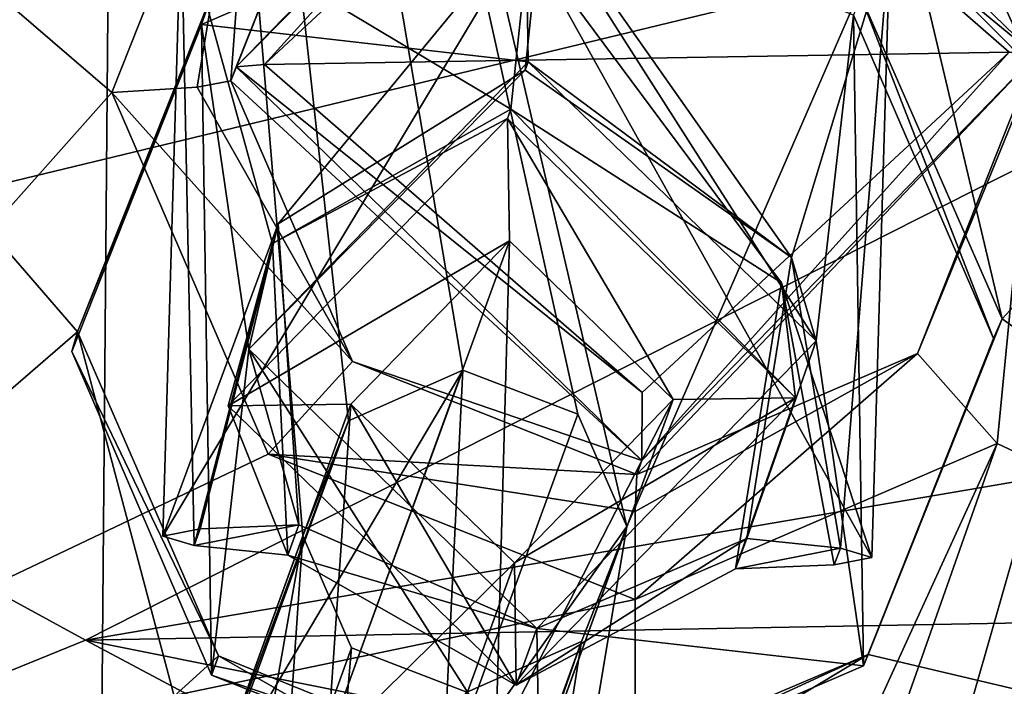
# Model space of a CAD drawing. Units: millimetres. Extents: x -364 to 364, y -301 to 383.
# Drawn here: x -149 to -133, y 288 to 299 of the extents above; entities that cross this region are included whole.
import ezdxf

# ---------------------------------------------------------------- set-up
doc = ezdxf.new("R2010")
doc.units = ezdxf.units.MM
doc.header["$LTSCALE"] = 65.185185
doc.layers.add('1', color=7, linetype='CONTINUOUS')
doc.layers.add('2', color=7, linetype='CONTINUOUS')

msp = doc.modelspace()

# ---------------------------------------------------------------- linework, layer by layer
at = {"layer": '1', "linetype": 'Continuous'}
for points in [[(-147.719, 239.483, -42.924), (-121.29, 331.913, -46.03), (-108.721, 250.666, -51.546), (-147.719, 239.483, -42.924)], [(-147.719, 239.483, -42.924), (-139.169, 290.799, -43.305), (-121.29, 331.913, -46.03), (-147.719, 239.483, -42.924)], [(-139.169, 290.799, -43.305), (-147.004, 324.424, -40.113), (-121.29, 331.913, -46.03), (-139.169, 290.799, -43.305)], [(-148.171, 301.839, 115.161), (-172.492, 288.646, 187.244), (-84.93, 330.715, 116.2), (-148.171, 301.839, 115.161)], [(-172.492, 288.646, 187.244), (-90.111, 326.428, 180.929), (-84.93, 330.715, 116.2), (-172.492, 288.646, 187.244)], [(-172.492, 288.646, 187.244), (-168.235, 292.869, 257.682), (-90.111, 326.428, 180.929), (-172.492, 288.646, 187.244)], [(-90.111, 326.428, 180.929), (-168.235, 292.869, 257.682), (-88.619, 324.27, 244.736), (-90.111, 326.428, 180.929)], [(-147.719, 239.483, -42.924), (-186.658, 220.188, -23.125), (-147.004, 324.424, -40.113), (-147.719, 239.483, -42.924)], [(-186.658, 220.188, -23.125), (-167.479, 316.615, -32.515), (-147.004, 324.424, -40.113), (-186.658, 220.188, -23.125)], [(-147.719, 239.483, -42.924), (-147.004, 324.424, -40.113), (-144.195, 290.651, -42.019), (-147.719, 239.483, -42.924)], [(-139.169, 290.799, -43.305), (-139.93, 292.54, -43.05), (-147.004, 324.424, -40.113), (-139.169, 290.799, -43.305)], [(-143.485, 292.438, -42.14), (-144.195, 290.651, -42.019), (-147.004, 324.424, -40.113), (-143.485, 292.438, -42.14)], [(-141.715, 293.22, -42.57), (-143.485, 292.438, -42.14), (-147.004, 324.424, -40.113), (-141.715, 293.22, -42.57)], [(-139.93, 292.54, -43.05), (-141.715, 293.22, -42.57), (-147.004, 324.424, -40.113), (-139.93, 292.54, -43.05)], [(-168.235, 292.869, 257.682), (-155.471, 300.249, 326.47), (-88.619, 324.27, 244.736), (-168.235, 292.869, 257.682)], [(-132.866, 297.882, -170.71), (-134.94, 302.432, -170.624), (-121.547, 307.293, -147.371), (-132.866, 297.882, -170.71)], [(-147.158, 297.53, -168.375), (-157.908, 306.771, -148.128), (-144.905, 303.207, -168.017), (-147.158, 297.53, -168.375)], [(-157.584, 285.805, -149.277), (-157.908, 306.771, -148.128), (-147.158, 297.53, -168.375), (-157.584, 285.805, -149.277)], [(-134.753, 299.939, -102.61), (-133.352, 294.02, -100.435), (-121.837, 306.495, -132.911), (-134.753, 299.939, -102.61)], [(-121.837, 306.495, -132.911), (-133.352, 294.02, -100.435), (-121.512, 285.529, -134.06), (-121.837, 306.495, -132.911)], [(-158.198, 305.974, -133.668), (-147.691, 293.814, -100.733), (-145.615, 299.026, -100.442), (-158.198, 305.974, -133.668)], [(-158.198, 305.974, -133.668), (-157.873, 285.008, -134.817), (-147.691, 293.814, -100.733), (-158.198, 305.974, -133.668)], [(-186.409, 293.485, 418.576), (-170.921, 297.227, 469.658), (-137.855, 305.315, 395.868), (-186.409, 293.485, 418.576)], [(-155.471, 300.249, 326.47), (-186.409, 293.485, 418.576), (-137.855, 305.315, 395.868), (-155.471, 300.249, 326.47)], [(-137.855, 305.315, 395.868), (-170.921, 297.227, 469.658), (-119.646, 303.173, 467.217), (-137.855, 305.315, 395.868)], [(-145.231, 297.924, -175.021), (-139.208, 303.986, -170.612), (-139.129, 304.203, -174.553), (-145.231, 297.924, -175.021)], [(-144.79, 297.964, -175.841), (-145.231, 297.924, -175.021), (-139.129, 304.203, -174.553), (-144.79, 297.964, -175.841)], [(-144.79, 297.964, -175.841), (-139.129, 304.203, -174.553), (-139.094, 303.259, -175.606), (-144.79, 297.964, -175.841)], [(-139.094, 303.259, -175.606), (-139.129, 304.203, -174.553), (-132.835, 298.102, -174.763), (-139.094, 303.259, -175.606)], [(-139.129, 304.203, -174.553), (-132.866, 297.882, -170.71), (-132.835, 298.102, -174.763), (-139.129, 304.203, -174.553)], [(-139.129, 304.203, -174.553), (-134.94, 302.432, -170.624), (-132.866, 297.882, -170.71), (-139.129, 304.203, -174.553)], [(-145.231, 297.924, -175.021), (-143.562, 302.11, -170.802), (-139.208, 303.986, -170.612), (-145.231, 297.924, -175.021)], [(-144.79, 297.964, -175.841), (-139.094, 303.259, -175.606), (-133.243, 298.153, -175.6), (-144.79, 297.964, -175.841)], [(-133.243, 298.153, -175.6), (-139.094, 303.259, -175.606), (-132.835, 298.102, -174.763), (-133.243, 298.153, -175.6)], [(-170.921, 297.227, 469.658), (-156.946, 294.157, 529.493), (-119.646, 303.173, 467.217), (-170.921, 297.227, 469.658)], [(-156.946, 294.157, 529.493), (-147.566, 289.035, 584.056), (-119.646, 303.173, 467.217), (-156.946, 294.157, 529.493)], [(-119.646, 303.173, 467.217), (-147.566, 289.035, 584.056), (-106.549, 296.022, 542.545), (-119.646, 303.173, 467.217)], [(-145.831, 297.609, -169.453), (-147.158, 297.53, -168.375), (-144.905, 303.207, -168.017), (-145.831, 297.609, -169.453)], [(-145.31, 297.707, -171.08), (-145.831, 297.609, -169.453), (-144.905, 303.207, -168.017), (-145.31, 297.707, -171.08)], [(-145.31, 297.707, -171.08), (-144.905, 303.207, -168.017), (-143.562, 302.11, -170.802), (-145.31, 297.707, -171.08)], [(-145.231, 297.924, -175.021), (-145.31, 297.707, -171.08), (-143.562, 302.11, -170.802), (-145.231, 297.924, -175.021)], [(-163.427, 293.007, 114.844), (-172.492, 288.646, 187.244), (-148.171, 301.839, 115.161), (-163.427, 293.007, 114.844)], [(-154.354, 300.823, 79.248), (-163.427, 293.007, 114.844), (-148.171, 301.839, 115.161), (-154.354, 300.823, 79.248)], [(-140.743, 300.75, -94.638), (-145.767, 298.584, -94.858), (-140.701, 298.004, -94.789), (-140.743, 300.75, -94.638)], [(-145.615, 299.026, -100.442), (-145.767, 298.584, -94.858), (-140.743, 300.75, -94.638), (-145.615, 299.026, -100.442)], [(-140.743, 300.75, -94.638), (-136.235, 293.674, -94.938), (-135.655, 298.729, -94.648), (-140.743, 300.75, -94.638)], [(-140.743, 300.75, -94.638), (-140.701, 298.004, -94.789), (-136.235, 293.674, -94.938), (-140.743, 300.75, -94.638)], [(-144.578, 295.492, -90.95), (-146.366, 290.649, -87.394), (-140.476, 300.465, -92.244), (-144.578, 295.492, -90.95)], [(-146.366, 290.649, -87.394), (-146.082, 300.329, -86.855), (-140.476, 300.465, -92.244), (-146.366, 290.649, -87.394)], [(-140.749, 297.872, -92.39), (-144.578, 295.492, -90.95), (-140.476, 300.465, -92.244), (-140.749, 297.872, -92.39)], [(-140.749, 297.872, -92.39), (-140.476, 300.465, -92.244), (-136.616, 294.969, -90.686), (-140.749, 297.872, -92.39)], [(-136.616, 294.969, -90.686), (-140.476, 300.465, -92.244), (-135.089, 299.996, -86.653), (-136.616, 294.969, -90.686)], [(-146.082, 300.329, -86.855), (-146.366, 290.649, -87.394), (-145.88, 290.503, -85.028), (-146.082, 300.329, -86.855)], [(-146.082, 300.329, -86.855), (-144.666, 295.184, -83.188), (-140.969, 297.267, -81.415), (-146.082, 300.329, -86.855)], [(-146.082, 300.329, -86.855), (-145.88, 290.503, -85.028), (-144.666, 295.184, -83.188), (-146.082, 300.329, -86.855)], [(-146.082, 300.329, -86.855), (-140.969, 297.267, -81.415), (-140.696, 299.86, -81.264), (-146.082, 300.329, -86.855)], [(-140.696, 299.86, -81.264), (-135.373, 290.315, -87.192), (-135.089, 299.996, -86.653), (-140.696, 299.86, -81.264)], [(-135.859, 290.461, -89.559), (-136.616, 294.969, -90.686), (-135.089, 299.996, -86.653), (-135.859, 290.461, -89.559)], [(-135.373, 290.315, -87.192), (-135.859, 290.461, -89.559), (-135.089, 299.996, -86.653), (-135.373, 290.315, -87.192)], [(-134.753, 299.939, -102.61), (-135.548, 299.031, -100.091), (-133.352, 294.02, -100.435), (-134.753, 299.939, -102.61)], [(-140.696, 299.86, -81.264), (-140.969, 297.267, -81.415), (-136.771, 294.574, -83.254), (-140.696, 299.86, -81.264)], [(-140.696, 299.86, -81.264), (-136.771, 294.574, -83.254), (-135.373, 290.315, -87.192), (-140.696, 299.86, -81.264)], [(-147.691, 293.814, -100.733), (-145.767, 298.584, -94.858), (-145.615, 299.026, -100.442), (-147.691, 293.814, -100.733)], [(-135.548, 299.031, -100.091), (-135.655, 298.729, -94.648), (-133.486, 293.714, -94.881), (-135.548, 299.031, -100.091)], [(-135.548, 299.031, -100.091), (-133.486, 293.714, -94.881), (-133.352, 294.02, -100.435), (-135.548, 299.031, -100.091)], [(-135.655, 298.729, -94.648), (-136.235, 293.674, -94.938), (-135.499, 288.638, -95.201), (-135.655, 298.729, -94.648)], [(-135.655, 298.729, -94.648), (-135.499, 288.638, -95.201), (-133.486, 293.714, -94.881), (-135.655, 298.729, -94.648)], [(-145.767, 298.584, -94.858), (-147.779, 293.509, -95.178), (-145.61, 288.493, -95.411), (-145.767, 298.584, -94.858)], [(-147.691, 293.814, -100.733), (-147.779, 293.509, -95.178), (-145.767, 298.584, -94.858), (-147.691, 293.814, -100.733)], [(-145.767, 298.584, -94.858), (-145.61, 288.493, -95.411), (-145.031, 293.548, -95.121), (-145.767, 298.584, -94.858)], [(-145.767, 298.584, -94.858), (-145.031, 293.548, -95.121), (-140.701, 298.004, -94.789), (-145.767, 298.584, -94.858)], [(-138.933, 292.877, -176.175), (-144.79, 297.964, -175.841), (-133.243, 298.153, -175.6), (-138.933, 292.877, -176.175)], [(-139.016, 291.606, -171.29), (-138.937, 291.823, -175.232), (-132.835, 298.102, -174.763), (-139.016, 291.606, -171.29)], [(-134.662, 293.482, -171.1), (-139.016, 291.606, -171.29), (-132.835, 298.102, -174.763), (-134.662, 293.482, -171.1)], [(-138.937, 291.823, -175.232), (-138.933, 292.877, -176.175), (-133.243, 298.153, -175.6), (-138.937, 291.823, -175.232)], [(-138.937, 291.823, -175.232), (-133.243, 298.153, -175.6), (-132.835, 298.102, -174.763), (-138.937, 291.823, -175.232)], [(-132.866, 297.882, -170.71), (-134.662, 293.482, -171.1), (-132.835, 298.102, -174.763), (-132.866, 297.882, -170.71)], [(-145.31, 297.707, -171.08), (-145.231, 297.924, -175.021), (-138.937, 291.823, -175.232), (-145.31, 297.707, -171.08)], [(-145.231, 297.924, -175.021), (-144.79, 297.964, -175.841), (-138.933, 292.877, -176.175), (-145.231, 297.924, -175.021)], [(-138.937, 291.823, -175.232), (-145.231, 297.924, -175.021), (-138.933, 292.877, -176.175), (-138.937, 291.823, -175.232)], [(-145.031, 293.548, -95.121), (-140.749, 297.872, -92.39), (-140.701, 298.004, -94.789), (-145.031, 293.548, -95.121)], [(-140.701, 298.004, -94.789), (-140.749, 297.872, -92.39), (-136.616, 294.969, -90.686), (-140.701, 298.004, -94.789)], [(-140.701, 298.004, -94.789), (-136.616, 294.969, -90.686), (-136.235, 293.674, -94.938), (-140.701, 298.004, -94.789)], [(-145.031, 293.548, -95.121), (-144.578, 295.492, -90.95), (-140.749, 297.872, -92.39), (-145.031, 293.548, -95.121)], [(-133.429, 292.083, -168.401), (-134.662, 293.482, -171.1), (-132.866, 297.882, -170.71), (-133.429, 292.083, -168.401)], [(-133.429, 292.083, -168.401), (-132.866, 297.882, -170.71), (-121.222, 286.326, -148.52), (-133.429, 292.083, -168.401)], [(-147.158, 297.53, -168.375), (-145.831, 297.609, -169.453), (-143.427, 293.356, -171.282), (-147.158, 297.53, -168.375)], [(-145.831, 297.609, -169.453), (-145.31, 297.707, -171.08), (-143.427, 293.356, -171.282), (-145.831, 297.609, -169.453)], [(-143.427, 293.356, -171.282), (-145.31, 297.707, -171.08), (-138.937, 291.823, -175.232), (-143.427, 293.356, -171.282)], [(-157.584, 285.805, -149.277), (-147.158, 297.53, -168.375), (-144.73, 291.92, -168.636), (-157.584, 285.805, -149.277)], [(-144.73, 291.92, -168.636), (-147.158, 297.53, -168.375), (-143.427, 293.356, -171.282), (-144.73, 291.92, -168.636)], [(-144.666, 295.184, -83.188), (-141.021, 297.124, -78.816), (-140.969, 297.267, -81.415), (-144.666, 295.184, -83.188)], [(-140.969, 297.267, -81.415), (-141.021, 297.124, -78.816), (-136.554, 292.794, -78.966), (-140.969, 297.267, -81.415)], [(-136.771, 294.574, -83.254), (-140.969, 297.267, -81.415), (-136.554, 292.794, -78.966), (-136.771, 294.574, -83.254)], [(-141.021, 297.124, -78.816), (-145.351, 292.668, -79.149), (-140.991, 295.226, -78.92), (-141.021, 297.124, -78.816)], [(-144.666, 295.184, -83.188), (-145.351, 292.668, -79.149), (-141.021, 297.124, -78.816), (-144.666, 295.184, -83.188)], [(-141.021, 297.124, -78.816), (-138.453, 292.767, -79.005), (-136.554, 292.794, -78.966), (-141.021, 297.124, -78.816)], [(-141.021, 297.124, -78.816), (-140.991, 295.226, -78.92), (-138.453, 292.767, -79.005), (-141.021, 297.124, -78.816)], [(-106.549, 296.022, 542.545), (-147.566, 289.035, 584.056), (-93.569, 290.031, 594.24), (-106.549, 296.022, 542.545)], [(-145.786, 290.762, -89.741), (-146.366, 290.649, -87.394), (-144.578, 295.492, -90.95), (-145.786, 290.762, -89.741)], [(-145.786, 290.762, -89.741), (-144.578, 295.492, -90.95), (-144.256, 290.822, -91.614), (-145.786, 290.762, -89.741)], [(-144.578, 295.492, -90.95), (-145.031, 293.548, -95.121), (-144.256, 290.822, -91.614), (-144.578, 295.492, -90.95)], [(-144.666, 295.184, -83.188), (-145.88, 290.503, -85.028), (-144.427, 290.353, -83.101), (-144.666, 295.184, -83.188)], [(-145.351, 292.668, -79.149), (-143.452, 292.695, -79.109), (-140.991, 295.226, -78.92), (-145.351, 292.668, -79.149)], [(-145.351, 292.668, -79.149), (-144.666, 295.184, -83.188), (-144.427, 290.353, -83.101), (-145.351, 292.668, -79.149)], [(-143.452, 292.695, -79.109), (-143.807, 287.48, 61.638), (-140.991, 295.226, -78.92), (-143.452, 292.695, -79.109)], [(-143.807, 287.48, 61.638), (-141.269, 285.02, 61.553), (-140.991, 295.226, -78.92), (-143.807, 287.48, 61.638)], [(-140.991, 295.226, -78.92), (-141.269, 285.02, 61.553), (-138.453, 292.767, -79.005), (-140.991, 295.226, -78.92)], [(-136.616, 294.969, -90.686), (-137.312, 290.611, -91.486), (-136.235, 293.674, -94.938), (-136.616, 294.969, -90.686)], [(-137.312, 290.611, -91.486), (-136.616, 294.969, -90.686), (-135.859, 290.461, -89.559), (-137.312, 290.611, -91.486)], [(-137.483, 290.142, -82.973), (-136.771, 294.574, -83.254), (-136.554, 292.794, -78.966), (-137.483, 290.142, -82.973)], [(-136.771, 294.574, -83.254), (-137.483, 290.142, -82.973), (-135.953, 290.201, -84.846), (-136.771, 294.574, -83.254)], [(-136.771, 294.574, -83.254), (-135.953, 290.201, -84.846), (-135.373, 290.315, -87.192), (-136.771, 294.574, -83.254)], [(-156.946, 294.157, 529.493), (-150.971, 287.649, 584.434), (-147.566, 289.035, 584.056), (-156.946, 294.157, 529.493)], [(-133.486, 293.714, -94.881), (-135.499, 288.638, -95.201), (-133.352, 294.02, -100.435), (-133.486, 293.714, -94.881)], [(-135.499, 288.638, -95.201), (-135.427, 288.813, -100.8), (-133.352, 294.02, -100.435), (-135.499, 288.638, -95.201)], [(-133.352, 294.02, -100.435), (-135.427, 288.813, -100.8), (-121.512, 285.529, -134.06), (-133.352, 294.02, -100.435)], [(-147.691, 293.814, -100.733), (-157.873, 285.008, -134.817), (-146.192, 288.168, -103.488), (-147.691, 293.814, -100.733)], [(-147.779, 293.509, -95.178), (-147.691, 293.814, -100.733), (-145.5, 288.791, -100.855), (-147.779, 293.509, -95.178)], [(-147.691, 293.814, -100.733), (-146.192, 288.168, -103.488), (-145.5, 288.791, -100.855), (-147.691, 293.814, -100.733)], [(-136.235, 293.674, -94.938), (-140.565, 289.218, -95.27), (-135.499, 288.638, -95.201), (-136.235, 293.674, -94.938)], [(-137.312, 290.611, -91.486), (-140.565, 289.218, -95.27), (-136.235, 293.674, -94.938), (-137.312, 290.611, -91.486)], [(-145.61, 288.493, -95.411), (-147.779, 293.509, -95.178), (-145.5, 288.791, -100.855), (-145.61, 288.493, -95.411)], [(-145.031, 293.548, -95.121), (-145.61, 288.493, -95.411), (-140.522, 286.473, -95.421), (-145.031, 293.548, -95.121)], [(-140.565, 289.218, -95.27), (-145.031, 293.548, -95.121), (-140.522, 286.473, -95.421), (-140.565, 289.218, -95.27)], [(-144.256, 290.822, -91.614), (-145.031, 293.548, -95.121), (-140.565, 289.218, -95.27), (-144.256, 290.822, -91.614)], [(-139.043, 289.664, -168.646), (-134.662, 293.482, -171.1), (-133.429, 292.083, -168.401), (-139.043, 289.664, -168.646)], [(-139.043, 289.664, -168.646), (-139.041, 291.028, -169.68), (-134.662, 293.482, -171.1), (-139.043, 289.664, -168.646)], [(-139.041, 291.028, -169.68), (-139.016, 291.606, -171.29), (-134.662, 293.482, -171.1), (-139.041, 291.028, -169.68)], [(-144.73, 291.92, -168.636), (-143.427, 293.356, -171.282), (-139.016, 291.606, -171.29), (-144.73, 291.92, -168.636)], [(-139.016, 291.606, -171.29), (-143.427, 293.356, -171.282), (-138.937, 291.823, -175.232), (-139.016, 291.606, -171.29)], [(-145.562, 286.724, 61.561), (-143.485, 292.438, -42.14), (-141.715, 293.22, -42.57), (-145.562, 286.724, 61.561)], [(-143.807, 287.48, 61.638), (-145.562, 286.724, 61.561), (-141.715, 293.22, -42.57), (-143.807, 287.48, 61.638)], [(-142.029, 286.775, 61.635), (-143.807, 287.48, 61.638), (-141.715, 293.22, -42.57), (-142.029, 286.775, 61.635)], [(-142.029, 286.775, 61.635), (-141.715, 293.22, -42.57), (-139.93, 292.54, -43.05), (-142.029, 286.775, 61.635)], [(-143.729, 282.487, 61.365), (-140.914, 290.236, -79.194), (-138.453, 292.767, -79.005), (-143.729, 282.487, 61.365)], [(-141.269, 285.02, 61.553), (-143.729, 282.487, 61.365), (-138.453, 292.767, -79.005), (-141.269, 285.02, 61.553)], [(-140.914, 290.236, -79.194), (-140.885, 288.338, -79.298), (-136.554, 292.794, -78.966), (-140.914, 290.236, -79.194)], [(-138.453, 292.767, -79.005), (-140.914, 290.236, -79.194), (-136.554, 292.794, -78.966), (-138.453, 292.767, -79.005)], [(-140.885, 288.338, -79.298), (-137.483, 290.142, -82.973), (-136.554, 292.794, -78.966), (-140.885, 288.338, -79.298)], [(-146.267, 284.948, 61.449), (-143.452, 292.695, -79.109), (-140.914, 290.236, -79.194), (-146.267, 284.948, 61.449)], [(-146.267, 284.948, 61.449), (-143.807, 287.48, 61.638), (-143.452, 292.695, -79.109), (-146.267, 284.948, 61.449)], [(-143.452, 292.695, -79.109), (-145.351, 292.668, -79.149), (-140.885, 288.338, -79.298), (-143.452, 292.695, -79.109)], [(-145.351, 292.668, -79.149), (-144.427, 290.353, -83.101), (-140.885, 288.338, -79.298), (-145.351, 292.668, -79.149)], [(-140.914, 290.236, -79.194), (-143.452, 292.695, -79.109), (-140.885, 288.338, -79.298), (-140.914, 290.236, -79.194)], [(-146.267, 284.948, 61.449), (-144.195, 290.651, -42.019), (-143.485, 292.438, -42.14), (-146.267, 284.948, 61.449)], [(-145.562, 286.724, 61.561), (-146.267, 284.948, 61.449), (-143.485, 292.438, -42.14), (-145.562, 286.724, 61.561)], [(-142.029, 286.775, 61.635), (-139.93, 292.54, -43.05), (-139.169, 290.799, -43.305), (-142.029, 286.775, 61.635)], [(-139.24, 275.583, -149.473), (-139.057, 279.771, -161.154), (-133.429, 292.083, -168.401), (-139.24, 275.583, -149.473)], [(-139.24, 275.583, -149.473), (-133.429, 292.083, -168.401), (-121.222, 286.326, -148.52), (-139.24, 275.583, -149.473)], [(-139.057, 279.771, -161.154), (-139.043, 289.664, -168.646), (-133.429, 292.083, -168.401), (-139.057, 279.771, -161.154)], [(-157.584, 285.805, -149.277), (-144.73, 291.92, -168.636), (-139.043, 289.664, -168.646), (-157.584, 285.805, -149.277)], [(-139.043, 289.664, -168.646), (-144.73, 291.92, -168.636), (-139.041, 291.028, -169.68), (-139.043, 289.664, -168.646)], [(-139.041, 291.028, -169.68), (-144.73, 291.92, -168.636), (-139.016, 291.606, -171.29), (-139.041, 291.028, -169.68)], [(-147.719, 239.483, -42.924), (-139.874, 289.016, -43.191), (-139.169, 290.799, -43.305), (-147.719, 239.483, -42.924)], [(-145.88, 290.503, -85.028), (-146.366, 290.649, -87.394), (-145.786, 290.762, -89.741), (-145.88, 290.503, -85.028)], [(-144.427, 290.353, -83.101), (-145.88, 290.503, -85.028), (-144.256, 290.822, -91.614), (-144.427, 290.353, -83.101)], [(-145.88, 290.503, -85.028), (-145.786, 290.762, -89.741), (-144.256, 290.822, -91.614), (-145.88, 290.503, -85.028)], [(-144.427, 290.353, -83.101), (-144.256, 290.822, -91.614), (-140.565, 289.218, -95.27), (-144.427, 290.353, -83.101)], [(-141.269, 285.02, 61.553), (-142.029, 286.775, 61.635), (-139.169, 290.799, -43.305), (-141.269, 285.02, 61.553)], [(-139.874, 289.016, -43.191), (-141.269, 285.02, 61.553), (-139.169, 290.799, -43.305), (-139.874, 289.016, -43.191)], [(-147.719, 239.483, -42.924), (-144.195, 290.651, -42.019), (-143.44, 288.916, -42.278), (-147.719, 239.483, -42.924)], [(-146.267, 284.948, 61.449), (-145.507, 283.193, 61.368), (-144.195, 290.651, -42.019), (-146.267, 284.948, 61.449)], [(-144.195, 290.651, -42.019), (-145.507, 283.193, 61.368), (-143.44, 288.916, -42.278), (-144.195, 290.651, -42.019)], [(-140.885, 288.338, -79.298), (-140.565, 289.218, -95.27), (-137.312, 290.611, -91.486), (-140.885, 288.338, -79.298)], [(-137.483, 290.142, -82.973), (-140.885, 288.338, -79.298), (-137.312, 290.611, -91.486), (-137.483, 290.142, -82.973)], [(-137.483, 290.142, -82.973), (-137.312, 290.611, -91.486), (-135.859, 290.461, -89.559), (-137.483, 290.142, -82.973)], [(-135.953, 290.201, -84.846), (-137.483, 290.142, -82.973), (-135.859, 290.461, -89.559), (-135.953, 290.201, -84.846)], [(-135.953, 290.201, -84.846), (-135.859, 290.461, -89.559), (-135.373, 290.315, -87.192), (-135.953, 290.201, -84.846)], [(-140.885, 288.338, -79.298), (-144.427, 290.353, -83.101), (-140.565, 289.218, -95.27), (-140.885, 288.338, -79.298)], [(-143.729, 282.487, 61.365), (-146.267, 284.948, 61.449), (-140.914, 290.236, -79.194), (-143.729, 282.487, 61.365)], [(-147.566, 289.035, 584.056), (-124.477, 284.41, 629.702), (-93.569, 290.031, 594.24), (-147.566, 289.035, 584.056)], [(-139.057, 279.771, -161.154), (-157.584, 285.805, -149.277), (-139.043, 289.664, -168.646), (-139.057, 279.771, -161.154)], [(-140.565, 289.218, -95.27), (-140.522, 286.473, -95.421), (-135.499, 288.638, -95.201), (-140.565, 289.218, -95.27)], [(-147.566, 289.035, 584.056), (-150.971, 287.649, 584.434), (-138.425, 284.17, 617.915), (-147.566, 289.035, 584.056)], [(-147.566, 289.035, 584.056), (-138.425, 284.17, 617.915), (-124.477, 284.41, 629.702), (-147.566, 289.035, 584.056)], [(-147.719, 239.483, -42.924), (-141.653, 288.23, -42.765), (-139.874, 289.016, -43.191), (-147.719, 239.483, -42.924)], [(-147.719, 239.483, -42.924), (-143.44, 288.916, -42.278), (-141.653, 288.23, -42.765), (-147.719, 239.483, -42.924)], [(-143.44, 288.916, -42.278), (-145.507, 283.193, 61.368), (-141.653, 288.23, -42.765), (-143.44, 288.916, -42.278)], [(-141.653, 288.23, -42.765), (-141.974, 283.243, 61.441), (-139.874, 289.016, -43.191), (-141.653, 288.23, -42.765)], [(-141.974, 283.243, 61.441), (-141.269, 285.02, 61.553), (-139.874, 289.016, -43.191), (-141.974, 283.243, 61.441)], [(-145.5, 288.791, -100.855), (-146.192, 288.168, -103.488), (-140.345, 285.848, -103.499), (-145.5, 288.791, -100.855)], [(-145.61, 288.493, -95.411), (-145.5, 288.791, -100.855), (-140.373, 286.707, -101.911), (-145.61, 288.493, -95.411)], [(-140.373, 286.707, -101.911), (-145.5, 288.791, -100.855), (-140.345, 285.848, -103.499), (-140.373, 286.707, -101.911)], [(-135.499, 288.638, -95.201), (-140.522, 286.473, -95.421), (-135.427, 288.813, -100.8), (-135.499, 288.638, -95.201)], [(-140.522, 286.473, -95.421), (-140.373, 286.707, -101.911), (-135.427, 288.813, -100.8), (-140.522, 286.473, -95.421)], [(-140.373, 286.707, -101.911), (-140.345, 285.848, -103.499), (-135.427, 288.813, -100.8), (-140.373, 286.707, -101.911)], [(-135.427, 288.813, -100.8), (-140.345, 285.848, -103.499), (-121.512, 285.529, -134.06), (-135.427, 288.813, -100.8)], [(-140.522, 286.473, -95.421), (-145.61, 288.493, -95.411), (-140.373, 286.707, -101.911), (-140.522, 286.473, -95.421)]]:
    msp.add_3dface(points, dxfattribs=at)
at = {"layer": '2', "linetype": 'Continuous'}
for points in [[(-147.719, 239.483, -42.924), (-121.29, 331.913, -46.03), (-108.721, 250.666, -51.546), (-147.719, 239.483, -42.924)], [(-147.719, 239.483, -42.924), (-139.169, 290.799, -43.305), (-121.29, 331.913, -46.03), (-147.719, 239.483, -42.924)], [(-139.169, 290.799, -43.305), (-147.004, 324.424, -40.113), (-121.29, 331.913, -46.03), (-139.169, 290.799, -43.305)], [(-148.171, 301.839, 115.161), (-172.492, 288.646, 187.244), (-84.93, 330.715, 116.2), (-148.171, 301.839, 115.161)], [(-172.492, 288.646, 187.244), (-90.111, 326.428, 180.929), (-84.93, 330.715, 116.2), (-172.492, 288.646, 187.244)], [(-172.492, 288.646, 187.244), (-168.235, 292.869, 257.682), (-90.111, 326.428, 180.929), (-172.492, 288.646, 187.244)], [(-90.111, 326.428, 180.929), (-168.235, 292.869, 257.682), (-88.619, 324.27, 244.736), (-90.111, 326.428, 180.929)], [(-147.719, 239.483, -42.924), (-186.658, 220.188, -23.125), (-147.004, 324.424, -40.113), (-147.719, 239.483, -42.924)], [(-186.658, 220.188, -23.125), (-167.479, 316.615, -32.515), (-147.004, 324.424, -40.113), (-186.658, 220.188, -23.125)], [(-147.719, 239.483, -42.924), (-147.004, 324.424, -40.113), (-144.195, 290.651, -42.019), (-147.719, 239.483, -42.924)], [(-139.169, 290.799, -43.305), (-139.93, 292.54, -43.05), (-147.004, 324.424, -40.113), (-139.169, 290.799, -43.305)], [(-143.485, 292.438, -42.14), (-144.195, 290.651, -42.019), (-147.004, 324.424, -40.113), (-143.485, 292.438, -42.14)], [(-141.715, 293.22, -42.57), (-143.485, 292.438, -42.14), (-147.004, 324.424, -40.113), (-141.715, 293.22, -42.57)], [(-139.93, 292.54, -43.05), (-141.715, 293.22, -42.57), (-147.004, 324.424, -40.113), (-139.93, 292.54, -43.05)], [(-168.235, 292.869, 257.682), (-155.471, 300.249, 326.47), (-88.619, 324.27, 244.736), (-168.235, 292.869, 257.682)], [(-132.866, 297.882, -170.71), (-134.94, 302.432, -170.624), (-121.547, 307.293, -147.371), (-132.866, 297.882, -170.71)], [(-147.158, 297.53, -168.375), (-157.908, 306.771, -148.128), (-144.905, 303.207, -168.017), (-147.158, 297.53, -168.375)], [(-157.584, 285.805, -149.277), (-157.908, 306.771, -148.128), (-147.158, 297.53, -168.375), (-157.584, 285.805, -149.277)], [(-134.753, 299.939, -102.61), (-133.352, 294.02, -100.435), (-121.837, 306.495, -132.911), (-134.753, 299.939, -102.61)], [(-121.837, 306.495, -132.911), (-133.352, 294.02, -100.435), (-121.512, 285.529, -134.06), (-121.837, 306.495, -132.911)], [(-158.198, 305.974, -133.668), (-147.691, 293.814, -100.733), (-145.615, 299.026, -100.442), (-158.198, 305.974, -133.668)], [(-158.198, 305.974, -133.668), (-157.873, 285.008, -134.817), (-147.691, 293.814, -100.733), (-158.198, 305.974, -133.668)], [(-186.409, 293.485, 418.576), (-170.921, 297.227, 469.658), (-137.855, 305.315, 395.868), (-186.409, 293.485, 418.576)], [(-155.471, 300.249, 326.47), (-186.409, 293.485, 418.576), (-137.855, 305.315, 395.868), (-155.471, 300.249, 326.47)], [(-137.855, 305.315, 395.868), (-170.921, 297.227, 469.658), (-119.646, 303.173, 467.217), (-137.855, 305.315, 395.868)], [(-145.231, 297.924, -175.021), (-139.208, 303.986, -170.612), (-139.129, 304.203, -174.553), (-145.231, 297.924, -175.021)], [(-144.79, 297.964, -175.841), (-145.231, 297.924, -175.021), (-139.129, 304.203, -174.553), (-144.79, 297.964, -175.841)], [(-144.79, 297.964, -175.841), (-139.129, 304.203, -174.553), (-139.094, 303.259, -175.606), (-144.79, 297.964, -175.841)], [(-139.094, 303.259, -175.606), (-139.129, 304.203, -174.553), (-132.835, 298.102, -174.763), (-139.094, 303.259, -175.606)], [(-139.129, 304.203, -174.553), (-132.866, 297.882, -170.71), (-132.835, 298.102, -174.763), (-139.129, 304.203, -174.553)], [(-139.129, 304.203, -174.553), (-134.94, 302.432, -170.624), (-132.866, 297.882, -170.71), (-139.129, 304.203, -174.553)], [(-145.231, 297.924, -175.021), (-143.562, 302.11, -170.802), (-139.208, 303.986, -170.612), (-145.231, 297.924, -175.021)], [(-144.79, 297.964, -175.841), (-139.094, 303.259, -175.606), (-133.243, 298.153, -175.6), (-144.79, 297.964, -175.841)], [(-133.243, 298.153, -175.6), (-139.094, 303.259, -175.606), (-132.835, 298.102, -174.763), (-133.243, 298.153, -175.6)], [(-170.921, 297.227, 469.658), (-156.946, 294.157, 529.493), (-119.646, 303.173, 467.217), (-170.921, 297.227, 469.658)], [(-156.946, 294.157, 529.493), (-147.566, 289.035, 584.056), (-119.646, 303.173, 467.217), (-156.946, 294.157, 529.493)], [(-119.646, 303.173, 467.217), (-147.566, 289.035, 584.056), (-106.549, 296.022, 542.545), (-119.646, 303.173, 467.217)], [(-145.831, 297.609, -169.453), (-147.158, 297.53, -168.375), (-144.905, 303.207, -168.017), (-145.831, 297.609, -169.453)], [(-145.31, 297.707, -171.08), (-145.831, 297.609, -169.453), (-144.905, 303.207, -168.017), (-145.31, 297.707, -171.08)], [(-145.31, 297.707, -171.08), (-144.905, 303.207, -168.017), (-143.562, 302.11, -170.802), (-145.31, 297.707, -171.08)], [(-145.231, 297.924, -175.021), (-145.31, 297.707, -171.08), (-143.562, 302.11, -170.802), (-145.231, 297.924, -175.021)], [(-163.427, 293.007, 114.844), (-172.492, 288.646, 187.244), (-148.171, 301.839, 115.161), (-163.427, 293.007, 114.844)], [(-154.354, 300.823, 79.248), (-163.427, 293.007, 114.844), (-148.171, 301.839, 115.161), (-154.354, 300.823, 79.248)], [(-140.743, 300.75, -94.638), (-145.767, 298.584, -94.858), (-140.701, 298.004, -94.789), (-140.743, 300.75, -94.638)], [(-145.615, 299.026, -100.442), (-145.767, 298.584, -94.858), (-140.743, 300.75, -94.638), (-145.615, 299.026, -100.442)], [(-140.743, 300.75, -94.638), (-136.235, 293.674, -94.938), (-135.655, 298.729, -94.648), (-140.743, 300.75, -94.638)], [(-140.743, 300.75, -94.638), (-140.701, 298.004, -94.789), (-136.235, 293.674, -94.938), (-140.743, 300.75, -94.638)], [(-144.578, 295.492, -90.95), (-146.366, 290.649, -87.394), (-140.476, 300.465, -92.244), (-144.578, 295.492, -90.95)], [(-146.366, 290.649, -87.394), (-146.082, 300.329, -86.855), (-140.476, 300.465, -92.244), (-146.366, 290.649, -87.394)], [(-140.749, 297.872, -92.39), (-144.578, 295.492, -90.95), (-140.476, 300.465, -92.244), (-140.749, 297.872, -92.39)], [(-140.749, 297.872, -92.39), (-140.476, 300.465, -92.244), (-136.616, 294.969, -90.686), (-140.749, 297.872, -92.39)], [(-136.616, 294.969, -90.686), (-140.476, 300.465, -92.244), (-135.089, 299.996, -86.653), (-136.616, 294.969, -90.686)], [(-146.082, 300.329, -86.855), (-146.366, 290.649, -87.394), (-145.88, 290.503, -85.028), (-146.082, 300.329, -86.855)], [(-146.082, 300.329, -86.855), (-144.666, 295.184, -83.188), (-140.969, 297.267, -81.415), (-146.082, 300.329, -86.855)], [(-146.082, 300.329, -86.855), (-145.88, 290.503, -85.028), (-144.666, 295.184, -83.188), (-146.082, 300.329, -86.855)], [(-146.082, 300.329, -86.855), (-140.969, 297.267, -81.415), (-140.696, 299.86, -81.264), (-146.082, 300.329, -86.855)], [(-140.696, 299.86, -81.264), (-135.373, 290.315, -87.192), (-135.089, 299.996, -86.653), (-140.696, 299.86, -81.264)], [(-135.859, 290.461, -89.559), (-136.616, 294.969, -90.686), (-135.089, 299.996, -86.653), (-135.859, 290.461, -89.559)], [(-135.373, 290.315, -87.192), (-135.859, 290.461, -89.559), (-135.089, 299.996, -86.653), (-135.373, 290.315, -87.192)], [(-134.753, 299.939, -102.61), (-135.548, 299.031, -100.091), (-133.352, 294.02, -100.435), (-134.753, 299.939, -102.61)], [(-140.696, 299.86, -81.264), (-140.969, 297.267, -81.415), (-136.771, 294.574, -83.254), (-140.696, 299.86, -81.264)], [(-140.696, 299.86, -81.264), (-136.771, 294.574, -83.254), (-135.373, 290.315, -87.192), (-140.696, 299.86, -81.264)], [(-147.691, 293.814, -100.733), (-145.767, 298.584, -94.858), (-145.615, 299.026, -100.442), (-147.691, 293.814, -100.733)], [(-135.548, 299.031, -100.091), (-135.655, 298.729, -94.648), (-133.486, 293.714, -94.881), (-135.548, 299.031, -100.091)], [(-135.548, 299.031, -100.091), (-133.486, 293.714, -94.881), (-133.352, 294.02, -100.435), (-135.548, 299.031, -100.091)], [(-135.655, 298.729, -94.648), (-136.235, 293.674, -94.938), (-135.499, 288.638, -95.201), (-135.655, 298.729, -94.648)], [(-135.655, 298.729, -94.648), (-135.499, 288.638, -95.201), (-133.486, 293.714, -94.881), (-135.655, 298.729, -94.648)], [(-145.767, 298.584, -94.858), (-147.779, 293.509, -95.178), (-145.61, 288.493, -95.411), (-145.767, 298.584, -94.858)], [(-147.691, 293.814, -100.733), (-147.779, 293.509, -95.178), (-145.767, 298.584, -94.858), (-147.691, 293.814, -100.733)], [(-145.767, 298.584, -94.858), (-145.61, 288.493, -95.411), (-145.031, 293.548, -95.121), (-145.767, 298.584, -94.858)], [(-145.767, 298.584, -94.858), (-145.031, 293.548, -95.121), (-140.701, 298.004, -94.789), (-145.767, 298.584, -94.858)], [(-138.933, 292.877, -176.175), (-144.79, 297.964, -175.841), (-133.243, 298.153, -175.6), (-138.933, 292.877, -176.175)], [(-139.016, 291.606, -171.29), (-138.937, 291.823, -175.232), (-132.835, 298.102, -174.763), (-139.016, 291.606, -171.29)], [(-134.662, 293.482, -171.1), (-139.016, 291.606, -171.29), (-132.835, 298.102, -174.763), (-134.662, 293.482, -171.1)], [(-138.937, 291.823, -175.232), (-138.933, 292.877, -176.175), (-133.243, 298.153, -175.6), (-138.937, 291.823, -175.232)], [(-138.937, 291.823, -175.232), (-133.243, 298.153, -175.6), (-132.835, 298.102, -174.763), (-138.937, 291.823, -175.232)], [(-132.866, 297.882, -170.71), (-134.662, 293.482, -171.1), (-132.835, 298.102, -174.763), (-132.866, 297.882, -170.71)], [(-145.31, 297.707, -171.08), (-145.231, 297.924, -175.021), (-138.937, 291.823, -175.232), (-145.31, 297.707, -171.08)], [(-145.231, 297.924, -175.021), (-144.79, 297.964, -175.841), (-138.933, 292.877, -176.175), (-145.231, 297.924, -175.021)], [(-138.937, 291.823, -175.232), (-145.231, 297.924, -175.021), (-138.933, 292.877, -176.175), (-138.937, 291.823, -175.232)], [(-145.031, 293.548, -95.121), (-140.749, 297.872, -92.39), (-140.701, 298.004, -94.789), (-145.031, 293.548, -95.121)], [(-140.701, 298.004, -94.789), (-140.749, 297.872, -92.39), (-136.616, 294.969, -90.686), (-140.701, 298.004, -94.789)], [(-140.701, 298.004, -94.789), (-136.616, 294.969, -90.686), (-136.235, 293.674, -94.938), (-140.701, 298.004, -94.789)], [(-145.031, 293.548, -95.121), (-144.578, 295.492, -90.95), (-140.749, 297.872, -92.39), (-145.031, 293.548, -95.121)], [(-133.429, 292.083, -168.401), (-134.662, 293.482, -171.1), (-132.866, 297.882, -170.71), (-133.429, 292.083, -168.401)], [(-133.429, 292.083, -168.401), (-132.866, 297.882, -170.71), (-121.222, 286.326, -148.52), (-133.429, 292.083, -168.401)], [(-147.158, 297.53, -168.375), (-145.831, 297.609, -169.453), (-143.427, 293.356, -171.282), (-147.158, 297.53, -168.375)], [(-145.831, 297.609, -169.453), (-145.31, 297.707, -171.08), (-143.427, 293.356, -171.282), (-145.831, 297.609, -169.453)], [(-143.427, 293.356, -171.282), (-145.31, 297.707, -171.08), (-138.937, 291.823, -175.232), (-143.427, 293.356, -171.282)], [(-157.584, 285.805, -149.277), (-147.158, 297.53, -168.375), (-144.73, 291.92, -168.636), (-157.584, 285.805, -149.277)], [(-144.73, 291.92, -168.636), (-147.158, 297.53, -168.375), (-143.427, 293.356, -171.282), (-144.73, 291.92, -168.636)], [(-144.666, 295.184, -83.188), (-141.021, 297.124, -78.816), (-140.969, 297.267, -81.415), (-144.666, 295.184, -83.188)], [(-140.969, 297.267, -81.415), (-141.021, 297.124, -78.816), (-136.554, 292.794, -78.966), (-140.969, 297.267, -81.415)], [(-136.771, 294.574, -83.254), (-140.969, 297.267, -81.415), (-136.554, 292.794, -78.966), (-136.771, 294.574, -83.254)], [(-141.021, 297.124, -78.816), (-145.351, 292.668, -79.149), (-140.991, 295.226, -78.92), (-141.021, 297.124, -78.816)], [(-144.666, 295.184, -83.188), (-145.351, 292.668, -79.149), (-141.021, 297.124, -78.816), (-144.666, 295.184, -83.188)], [(-141.021, 297.124, -78.816), (-138.453, 292.767, -79.005), (-136.554, 292.794, -78.966), (-141.021, 297.124, -78.816)], [(-141.021, 297.124, -78.816), (-140.991, 295.226, -78.92), (-138.453, 292.767, -79.005), (-141.021, 297.124, -78.816)], [(-106.549, 296.022, 542.545), (-147.566, 289.035, 584.056), (-93.569, 290.031, 594.24), (-106.549, 296.022, 542.545)], [(-145.786, 290.762, -89.741), (-146.366, 290.649, -87.394), (-144.578, 295.492, -90.95), (-145.786, 290.762, -89.741)], [(-145.786, 290.762, -89.741), (-144.578, 295.492, -90.95), (-144.256, 290.822, -91.614), (-145.786, 290.762, -89.741)], [(-144.578, 295.492, -90.95), (-145.031, 293.548, -95.121), (-144.256, 290.822, -91.614), (-144.578, 295.492, -90.95)], [(-144.666, 295.184, -83.188), (-145.88, 290.503, -85.028), (-144.427, 290.353, -83.101), (-144.666, 295.184, -83.188)], [(-145.351, 292.668, -79.149), (-143.452, 292.695, -79.109), (-140.991, 295.226, -78.92), (-145.351, 292.668, -79.149)], [(-145.351, 292.668, -79.149), (-144.666, 295.184, -83.188), (-144.427, 290.353, -83.101), (-145.351, 292.668, -79.149)], [(-143.452, 292.695, -79.109), (-143.807, 287.48, 61.638), (-140.991, 295.226, -78.92), (-143.452, 292.695, -79.109)], [(-143.807, 287.48, 61.638), (-141.269, 285.02, 61.553), (-140.991, 295.226, -78.92), (-143.807, 287.48, 61.638)], [(-140.991, 295.226, -78.92), (-141.269, 285.02, 61.553), (-138.453, 292.767, -79.005), (-140.991, 295.226, -78.92)], [(-136.616, 294.969, -90.686), (-137.312, 290.611, -91.486), (-136.235, 293.674, -94.938), (-136.616, 294.969, -90.686)], [(-137.312, 290.611, -91.486), (-136.616, 294.969, -90.686), (-135.859, 290.461, -89.559), (-137.312, 290.611, -91.486)], [(-137.483, 290.142, -82.973), (-136.771, 294.574, -83.254), (-136.554, 292.794, -78.966), (-137.483, 290.142, -82.973)], [(-136.771, 294.574, -83.254), (-137.483, 290.142, -82.973), (-135.953, 290.201, -84.846), (-136.771, 294.574, -83.254)], [(-136.771, 294.574, -83.254), (-135.953, 290.201, -84.846), (-135.373, 290.315, -87.192), (-136.771, 294.574, -83.254)], [(-156.946, 294.157, 529.493), (-150.971, 287.649, 584.434), (-147.566, 289.035, 584.056), (-156.946, 294.157, 529.493)], [(-133.486, 293.714, -94.881), (-135.499, 288.638, -95.201), (-133.352, 294.02, -100.435), (-133.486, 293.714, -94.881)], [(-135.499, 288.638, -95.201), (-135.427, 288.813, -100.8), (-133.352, 294.02, -100.435), (-135.499, 288.638, -95.201)], [(-133.352, 294.02, -100.435), (-135.427, 288.813, -100.8), (-121.512, 285.529, -134.06), (-133.352, 294.02, -100.435)], [(-147.691, 293.814, -100.733), (-157.873, 285.008, -134.817), (-146.192, 288.168, -103.488), (-147.691, 293.814, -100.733)], [(-147.779, 293.509, -95.178), (-147.691, 293.814, -100.733), (-145.5, 288.791, -100.855), (-147.779, 293.509, -95.178)], [(-147.691, 293.814, -100.733), (-146.192, 288.168, -103.488), (-145.5, 288.791, -100.855), (-147.691, 293.814, -100.733)], [(-136.235, 293.674, -94.938), (-140.565, 289.218, -95.27), (-135.499, 288.638, -95.201), (-136.235, 293.674, -94.938)], [(-137.312, 290.611, -91.486), (-140.565, 289.218, -95.27), (-136.235, 293.674, -94.938), (-137.312, 290.611, -91.486)], [(-145.61, 288.493, -95.411), (-147.779, 293.509, -95.178), (-145.5, 288.791, -100.855), (-145.61, 288.493, -95.411)], [(-145.031, 293.548, -95.121), (-145.61, 288.493, -95.411), (-140.522, 286.473, -95.421), (-145.031, 293.548, -95.121)], [(-140.565, 289.218, -95.27), (-145.031, 293.548, -95.121), (-140.522, 286.473, -95.421), (-140.565, 289.218, -95.27)], [(-144.256, 290.822, -91.614), (-145.031, 293.548, -95.121), (-140.565, 289.218, -95.27), (-144.256, 290.822, -91.614)], [(-139.043, 289.664, -168.646), (-134.662, 293.482, -171.1), (-133.429, 292.083, -168.401), (-139.043, 289.664, -168.646)], [(-139.043, 289.664, -168.646), (-139.041, 291.028, -169.68), (-134.662, 293.482, -171.1), (-139.043, 289.664, -168.646)], [(-139.041, 291.028, -169.68), (-139.016, 291.606, -171.29), (-134.662, 293.482, -171.1), (-139.041, 291.028, -169.68)], [(-144.73, 291.92, -168.636), (-143.427, 293.356, -171.282), (-139.016, 291.606, -171.29), (-144.73, 291.92, -168.636)], [(-139.016, 291.606, -171.29), (-143.427, 293.356, -171.282), (-138.937, 291.823, -175.232), (-139.016, 291.606, -171.29)], [(-145.562, 286.724, 61.561), (-143.485, 292.438, -42.14), (-141.715, 293.22, -42.57), (-145.562, 286.724, 61.561)], [(-143.807, 287.48, 61.638), (-145.562, 286.724, 61.561), (-141.715, 293.22, -42.57), (-143.807, 287.48, 61.638)], [(-142.029, 286.775, 61.635), (-143.807, 287.48, 61.638), (-141.715, 293.22, -42.57), (-142.029, 286.775, 61.635)], [(-142.029, 286.775, 61.635), (-141.715, 293.22, -42.57), (-139.93, 292.54, -43.05), (-142.029, 286.775, 61.635)], [(-143.729, 282.487, 61.365), (-140.914, 290.236, -79.194), (-138.453, 292.767, -79.005), (-143.729, 282.487, 61.365)], [(-141.269, 285.02, 61.553), (-143.729, 282.487, 61.365), (-138.453, 292.767, -79.005), (-141.269, 285.02, 61.553)], [(-140.914, 290.236, -79.194), (-140.885, 288.338, -79.298), (-136.554, 292.794, -78.966), (-140.914, 290.236, -79.194)], [(-138.453, 292.767, -79.005), (-140.914, 290.236, -79.194), (-136.554, 292.794, -78.966), (-138.453, 292.767, -79.005)], [(-140.885, 288.338, -79.298), (-137.483, 290.142, -82.973), (-136.554, 292.794, -78.966), (-140.885, 288.338, -79.298)], [(-146.267, 284.948, 61.449), (-143.452, 292.695, -79.109), (-140.914, 290.236, -79.194), (-146.267, 284.948, 61.449)], [(-146.267, 284.948, 61.449), (-143.807, 287.48, 61.638), (-143.452, 292.695, -79.109), (-146.267, 284.948, 61.449)], [(-143.452, 292.695, -79.109), (-145.351, 292.668, -79.149), (-140.885, 288.338, -79.298), (-143.452, 292.695, -79.109)], [(-145.351, 292.668, -79.149), (-144.427, 290.353, -83.101), (-140.885, 288.338, -79.298), (-145.351, 292.668, -79.149)], [(-140.914, 290.236, -79.194), (-143.452, 292.695, -79.109), (-140.885, 288.338, -79.298), (-140.914, 290.236, -79.194)], [(-146.267, 284.948, 61.449), (-144.195, 290.651, -42.019), (-143.485, 292.438, -42.14), (-146.267, 284.948, 61.449)], [(-145.562, 286.724, 61.561), (-146.267, 284.948, 61.449), (-143.485, 292.438, -42.14), (-145.562, 286.724, 61.561)], [(-142.029, 286.775, 61.635), (-139.93, 292.54, -43.05), (-139.169, 290.799, -43.305), (-142.029, 286.775, 61.635)], [(-139.24, 275.583, -149.473), (-139.057, 279.771, -161.154), (-133.429, 292.083, -168.401), (-139.24, 275.583, -149.473)], [(-139.24, 275.583, -149.473), (-133.429, 292.083, -168.401), (-121.222, 286.326, -148.52), (-139.24, 275.583, -149.473)], [(-139.057, 279.771, -161.154), (-139.043, 289.664, -168.646), (-133.429, 292.083, -168.401), (-139.057, 279.771, -161.154)], [(-157.584, 285.805, -149.277), (-144.73, 291.92, -168.636), (-139.043, 289.664, -168.646), (-157.584, 285.805, -149.277)], [(-139.043, 289.664, -168.646), (-144.73, 291.92, -168.636), (-139.041, 291.028, -169.68), (-139.043, 289.664, -168.646)], [(-139.041, 291.028, -169.68), (-144.73, 291.92, -168.636), (-139.016, 291.606, -171.29), (-139.041, 291.028, -169.68)], [(-147.719, 239.483, -42.924), (-139.874, 289.016, -43.191), (-139.169, 290.799, -43.305), (-147.719, 239.483, -42.924)], [(-145.88, 290.503, -85.028), (-146.366, 290.649, -87.394), (-145.786, 290.762, -89.741), (-145.88, 290.503, -85.028)], [(-144.427, 290.353, -83.101), (-145.88, 290.503, -85.028), (-144.256, 290.822, -91.614), (-144.427, 290.353, -83.101)], [(-145.88, 290.503, -85.028), (-145.786, 290.762, -89.741), (-144.256, 290.822, -91.614), (-145.88, 290.503, -85.028)], [(-144.427, 290.353, -83.101), (-144.256, 290.822, -91.614), (-140.565, 289.218, -95.27), (-144.427, 290.353, -83.101)], [(-141.269, 285.02, 61.553), (-142.029, 286.775, 61.635), (-139.169, 290.799, -43.305), (-141.269, 285.02, 61.553)], [(-139.874, 289.016, -43.191), (-141.269, 285.02, 61.553), (-139.169, 290.799, -43.305), (-139.874, 289.016, -43.191)], [(-147.719, 239.483, -42.924), (-144.195, 290.651, -42.019), (-143.44, 288.916, -42.278), (-147.719, 239.483, -42.924)], [(-146.267, 284.948, 61.449), (-145.507, 283.193, 61.368), (-144.195, 290.651, -42.019), (-146.267, 284.948, 61.449)], [(-144.195, 290.651, -42.019), (-145.507, 283.193, 61.368), (-143.44, 288.916, -42.278), (-144.195, 290.651, -42.019)], [(-140.885, 288.338, -79.298), (-140.565, 289.218, -95.27), (-137.312, 290.611, -91.486), (-140.885, 288.338, -79.298)], [(-137.483, 290.142, -82.973), (-140.885, 288.338, -79.298), (-137.312, 290.611, -91.486), (-137.483, 290.142, -82.973)], [(-137.483, 290.142, -82.973), (-137.312, 290.611, -91.486), (-135.859, 290.461, -89.559), (-137.483, 290.142, -82.973)], [(-135.953, 290.201, -84.846), (-137.483, 290.142, -82.973), (-135.859, 290.461, -89.559), (-135.953, 290.201, -84.846)], [(-135.953, 290.201, -84.846), (-135.859, 290.461, -89.559), (-135.373, 290.315, -87.192), (-135.953, 290.201, -84.846)], [(-140.885, 288.338, -79.298), (-144.427, 290.353, -83.101), (-140.565, 289.218, -95.27), (-140.885, 288.338, -79.298)], [(-143.729, 282.487, 61.365), (-146.267, 284.948, 61.449), (-140.914, 290.236, -79.194), (-143.729, 282.487, 61.365)], [(-147.566, 289.035, 584.056), (-124.477, 284.41, 629.702), (-93.569, 290.031, 594.24), (-147.566, 289.035, 584.056)], [(-139.057, 279.771, -161.154), (-157.584, 285.805, -149.277), (-139.043, 289.664, -168.646), (-139.057, 279.771, -161.154)], [(-140.565, 289.218, -95.27), (-140.522, 286.473, -95.421), (-135.499, 288.638, -95.201), (-140.565, 289.218, -95.27)], [(-147.566, 289.035, 584.056), (-150.971, 287.649, 584.434), (-138.425, 284.17, 617.915), (-147.566, 289.035, 584.056)], [(-147.566, 289.035, 584.056), (-138.425, 284.17, 617.915), (-124.477, 284.41, 629.702), (-147.566, 289.035, 584.056)], [(-147.719, 239.483, -42.924), (-141.653, 288.23, -42.765), (-139.874, 289.016, -43.191), (-147.719, 239.483, -42.924)], [(-147.719, 239.483, -42.924), (-143.44, 288.916, -42.278), (-141.653, 288.23, -42.765), (-147.719, 239.483, -42.924)], [(-143.44, 288.916, -42.278), (-145.507, 283.193, 61.368), (-141.653, 288.23, -42.765), (-143.44, 288.916, -42.278)], [(-141.653, 288.23, -42.765), (-141.974, 283.243, 61.441), (-139.874, 289.016, -43.191), (-141.653, 288.23, -42.765)], [(-141.974, 283.243, 61.441), (-141.269, 285.02, 61.553), (-139.874, 289.016, -43.191), (-141.974, 283.243, 61.441)], [(-145.5, 288.791, -100.855), (-146.192, 288.168, -103.488), (-140.345, 285.848, -103.499), (-145.5, 288.791, -100.855)], [(-145.61, 288.493, -95.411), (-145.5, 288.791, -100.855), (-140.373, 286.707, -101.911), (-145.61, 288.493, -95.411)], [(-140.373, 286.707, -101.911), (-145.5, 288.791, -100.855), (-140.345, 285.848, -103.499), (-140.373, 286.707, -101.911)], [(-135.499, 288.638, -95.201), (-140.522, 286.473, -95.421), (-135.427, 288.813, -100.8), (-135.499, 288.638, -95.201)], [(-140.522, 286.473, -95.421), (-140.373, 286.707, -101.911), (-135.427, 288.813, -100.8), (-140.522, 286.473, -95.421)], [(-140.373, 286.707, -101.911), (-140.345, 285.848, -103.499), (-135.427, 288.813, -100.8), (-140.373, 286.707, -101.911)], [(-135.427, 288.813, -100.8), (-140.345, 285.848, -103.499), (-121.512, 285.529, -134.06), (-135.427, 288.813, -100.8)], [(-140.522, 286.473, -95.421), (-145.61, 288.493, -95.411), (-140.373, 286.707, -101.911), (-140.522, 286.473, -95.421)]]:
    msp.add_3dface(points, dxfattribs=at)

doc.saveas('drawing.dxf')
